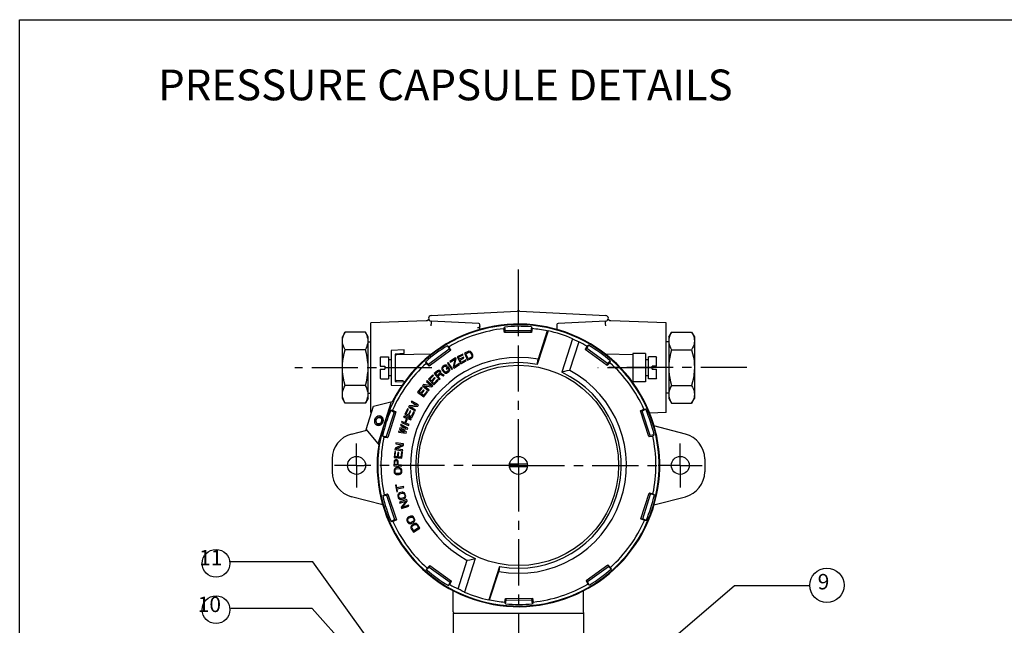
# Model space of a CAD drawing. Extents: x -70 to 604, y 55 to 257.
# Drawn here: x 284 to 444, y 157 to 255 of the extents above; entities that cross this region are included whole.
import ezdxf
from ezdxf.enums import TextEntityAlignment as Align

# ---------------------------------------------------------------- set-up
doc = ezdxf.new("R2010")
doc.units = 0
doc.header["$LTSCALE"] = 6
doc.linetypes.add('CENTER', pattern=[2, 1.25, -0.25, 0.25, -0.25])
doc.linetypes.add('HIDDEN', pattern=[0.375, 0.25, -0.125])
doc.layers.get('0').update_dxf_attribs({"linetype": 'CONTINUOUS'})
for name, color, linetype in [('DEFAULT_1', 7, 'CENTER'), ('DEFAULT_2', 8, 'HIDDEN'), ('DIM', 152, 'CONTINUOUS'), ('PRHOUSING', 7, 'CONTINUOUS'), ('SPARE', 7, 'CONTINUOUS')]:
    doc.layers.add(name, color=color, linetype=linetype)
doc.styles.add('ROMANS', font='ARIAL.TTF', dxfattribs={"height": 3.5})
doc.dimstyles.get("Standard").update_dxf_attribs({"dimscale": 0, "dimtxt": 10, "dimasz": 4, "dimexe": 2, "dimexo": 2, "dimgap": 2, "dimtad": 1, "dimdec": 1, "dimzin": 13, "dimdsep": 46, "dimtxsty": 'ROMANS', "dimcen": 0.09, "dimadec": 0, "dimazin": 0, "dimtfac": 1, "dimtdec": 1, "dimtix": 1, "dimtmove": 2, "dimatfit": 3, "dimfxl": 0, "dimtolj": 1, "dimtzin": 0, "dimarcsym": 0})

# ---------------------------------------------------------------- blocks, each defined once
blk = doc.blocks.new('A$C56BB4B68')
at = {"layer": 'SPARE', "color": 250}
blk.add_lwpolyline([(0, 200), (320, 200), (320, 0), (0, 0)], close=True, dxfattribs=at)
at = {"layer": 'DIM', "color": 250, "style": 'ROMANS'}
blk.add_text('PRESSURE CAPSULE DETAILS', height=5, dxfattribs=at).set_placement((69.18, 188.75), align=Align.MIDDLE)
blk = doc.blocks.new('A$C33DE4D76')
at = {"layer": 'PRHOUSING', "color": 250}
blk.add_blockref('A$C56BB4B68', (0, 0), dxfattribs=at)

msp = doc.modelspace()

# ---------------------------------------------------------------- linework, layer by layer
at = {"color": 0, "linetype": 'Continuous'}
for p, q in [((350.73, 206.97), (364.72, 207.67)), ((365.14, 207.67), (379.13, 206.97)), ((349.91, 206.1), (340.92, 205.82)), ((340.92, 191.21), (340.92, 205.82)), ((358.47, 205.71), (350.73, 206.09)), ((358.67, 204.72), (358.67, 205.5)), ((362.55, 204.84), (362.65, 205.11)), ((362.66, 204.23), (362.55, 204.84)), ((362.65, 205.11), (362.76, 204.5)), ((367.03, 205.13), (366.93, 204.52)), ((367.03, 205.13), (367.14, 204.86)), ((367.14, 204.86), (367.03, 204.24)), ((371.19, 205.5), (371.19, 204.72)), ((379.13, 206.09), (371.39, 205.71)), ((388.94, 205.82), (379.95, 206.1)), ((388.94, 191.21), (388.94, 205.82)), ((336.78, 204.3), (336.33, 203.53)), ((336.33, 193.51), (336.33, 203.53)), ((340.06, 204.3), (336.78, 204.3)), ((340.51, 203.53), (340.06, 204.3)), ((340.51, 193.51), (340.51, 203.53)), ((362.76, 204.5), (362.66, 204.23)), ((367.03, 204.24), (362.66, 204.23)), ((366.93, 204.52), (362.76, 204.5)), ((367.03, 204.24), (366.93, 204.52)), ((369.75, 204.49), (368, 199.04)), ((369.61, 204.47), (368.13, 199.87)), ((373.72, 203.22), (371.98, 197.77)), ((389.35, 203.53), (389.8, 204.3)), ((389.35, 203.53), (389.35, 193.51)), ((389.8, 204.3), (393.08, 204.3)), ((393.08, 204.3), (393.53, 203.53)), ((393.53, 203.53), (393.53, 193.51)), ((340.51, 202.69), (340.92, 202.69)), ((353.41, 202.07), (353.68, 201.51)), ((353.41, 202.07), (353.65, 201.91)), ((353.93, 201.35), (353.65, 201.91)), ((374.74, 202.7), (373.25, 198.06)), ((376.06, 202), (375.79, 201.44)), ((376.3, 202.16), (376.03, 201.6)), ((376.06, 202), (376.3, 202.16)), ((389.35, 202.69), (388.94, 202.69)), ((340.06, 201.41), (336.78, 201.41)), ((342.47, 200.16), (342.47, 198.74)), ((342.57, 200.27), (343.8, 200.27)), ((343.8, 200.27), (343.8, 196.72)), ((346.35, 201.42), (344.26, 201.31)), ((344.26, 201.31), (344.26, 195.68)), ((346.35, 200.79), (344.89, 200.72)), ((344.89, 200.72), (344.89, 196.27)), ((350.74, 200.73), (345.09, 200.59)), ((346.35, 200.79), (346.35, 201.42)), ((353.68, 201.51), (350.32, 199.05)), ((353.93, 201.35), (350.4, 198.77)), ((353.93, 201.35), (353.68, 201.51)), ((354.71, 200.1), (353.76, 199.5)), ((354.81, 199.94), (354.71, 200.1)), ((355.87, 200.72), (354.98, 200.25)), ((354.98, 200.25), (355.57, 199.14)), ((355.2, 200.19), (355.94, 200.58)), ((355.36, 199.88), (355.2, 200.19)), ((356.01, 200.22), (355.36, 199.88)), ((355.44, 199.74), (356.08, 200.08)), ((355.94, 200.58), (355.87, 200.72)), ((356.08, 200.08), (356.01, 200.22)), ((356.76, 201.13), (356.14, 200.86)), ((356.14, 200.86), (356.66, 199.72)), ((356.36, 200.78), (356.82, 200.99)), ((356.74, 199.93), (356.36, 200.78)), ((357.2, 200.14), (356.74, 199.93)), ((356.89, 201.17), (356.76, 201.13)), ((356.82, 200.99), (356.93, 201.01)), ((357.02, 201.16), (356.89, 201.17)), ((356.93, 201.01), (357.03, 200.99)), ((357.16, 201.11), (357.02, 201.16)), ((357.03, 200.99), (357.12, 200.94)), ((357.12, 200.94), (357.19, 200.86)), ((357.26, 201.04), (357.16, 201.11)), ((357.19, 200.86), (357.35, 200.49)), ((357.29, 200.21), (357.2, 200.14)), ((357.34, 200.93), (357.26, 201.04)), ((357.27, 199.99), (357.38, 200.07)), ((357.35, 200.29), (357.29, 200.21)), ((357.5, 200.56), (357.34, 200.93)), ((357.35, 200.49), (357.37, 200.39)), ((357.37, 200.39), (357.35, 200.29)), ((357.38, 200.07), (357.47, 200.17)), ((357.47, 200.17), (357.52, 200.31)), ((357.53, 200.43), (357.5, 200.56)), ((357.52, 200.31), (357.53, 200.43)), ((376.03, 201.6), (375.79, 201.44)), ((379.34, 198.88), (375.79, 201.44)), ((379.41, 199.16), (376.03, 201.6)), ((383.51, 200.62), (379.12, 200.73)), ((385.6, 200.79), (383.51, 200.79)), ((383.51, 200.79), (383.51, 196.2)), ((385.6, 200.79), (385.6, 196.2)), ((386.06, 196.72), (386.06, 200.27)), ((387.29, 200.27), (386.06, 200.27)), ((387.39, 198.74), (387.39, 200.16)), ((389.8, 201.41), (393.08, 201.41)), ((342.47, 198.74), (343.22, 198.74)), ((343.22, 198.74), (343.22, 198.24)), ((344.26, 199.79), (343.8, 199.79)), ((349.87, 199.48), (350.32, 199.05)), ((349.95, 199.2), (349.87, 199.48)), ((350.4, 198.77), (349.95, 199.2)), ((350.32, 199.05), (350.4, 198.77)), ((352.49, 198.49), (352.47, 198.33)), ((352.55, 198.6), (352.49, 198.49)), ((352.65, 198.7), (352.55, 198.6)), ((352.64, 198.39), (352.67, 198.49)), ((352.85, 198.85), (352.65, 198.7)), ((352.67, 198.49), (352.74, 198.58)), ((352.74, 198.58), (352.94, 198.73)), ((352.98, 198.92), (352.85, 198.85)), ((352.94, 198.73), (353.05, 198.77)), ((353.1, 198.94), (352.98, 198.92)), ((353.05, 198.77), (353.15, 198.78)), ((353.25, 198.93), (353.1, 198.94)), ((353.15, 198.78), (353.22, 198.73)), ((353.5, 198.64), (353.16, 198.39)), ((353.22, 198.73), (353.35, 198.84)), ((353.35, 198.84), (353.25, 198.93)), ((353.26, 198.26), (353.46, 198.42)), ((353.53, 199.34), (353.39, 199.25)), ((353.39, 199.25), (354.1, 198.21)), ((353.46, 198.42), (353.59, 198.25)), ((353.74, 198.33), (353.5, 198.64)), ((354.24, 198.31), (353.53, 199.34)), ((353.76, 199.5), (353.83, 199.39)), ((353.83, 199.39), (354.66, 199.91)), ((354.66, 199.91), (354.31, 198.62)), ((354.31, 198.62), (354.42, 198.44)), ((354.42, 198.44), (355.37, 199.03)), ((354.48, 198.67), (354.81, 199.94)), ((355.29, 199.17), (354.48, 198.67)), ((355.37, 199.03), (355.29, 199.17)), ((355.64, 199.36), (355.44, 199.74)), ((355.57, 199.14), (356.46, 199.62)), ((356.38, 199.76), (355.64, 199.36)), ((356.46, 199.62), (356.38, 199.76)), ((356.66, 199.72), (357.27, 199.99)), ((368, 199.04), (368.13, 199.87)), ((379.34, 198.88), (379.78, 199.31)), ((379.34, 198.88), (379.41, 199.16)), ((379.86, 199.6), (379.41, 199.16)), ((379.86, 199.6), (379.78, 199.31)), ((386.06, 199.79), (385.6, 199.79)), ((387.39, 198.74), (386.64, 198.74)), ((386.64, 198.24), (386.64, 198.74)), ((342.47, 198.24), (342.47, 196.82)), ((342.47, 198.24), (343.22, 198.24)), ((344.26, 197.2), (343.8, 197.2)), ((351.02, 197.33), (350.31, 196.62)), ((350.54, 196.63), (351.14, 197.22)), ((351.3, 196.89), (350.79, 196.38)), ((351.14, 197.22), (351.02, 197.33)), ((351.76, 197.98), (351.25, 197.54)), ((351.25, 197.54), (352.07, 196.6)), ((351.42, 196.78), (351.3, 196.89)), ((351.46, 197.55), (351.86, 197.9)), ((351.73, 197.25), (351.46, 197.55)), ((352.13, 197.6), (351.73, 197.25)), ((351.88, 198.05), (351.76, 197.98)), ((351.83, 197.13), (352.19, 197.44)), ((352.2, 196.71), (351.83, 197.13)), ((351.86, 197.9), (351.94, 197.93)), ((352.01, 198.07), (351.88, 198.05)), ((351.94, 197.93), (352.02, 197.93)), ((352.15, 198.04), (352.01, 198.07)), ((352.02, 197.93), (352.1, 197.89)), ((352.1, 197.89), (352.15, 197.83)), ((352.17, 197.67), (352.13, 197.6)), ((352.22, 198), (352.15, 198.04)), ((352.15, 197.83), (352.18, 197.75)), ((352.18, 197.75), (352.17, 197.67)), ((352.19, 197.44), (352.72, 197.16)), ((352.29, 197.92), (352.22, 198)), ((352.28, 197.59), (352.33, 197.7)), ((352.87, 197.29), (352.28, 197.59)), ((352.32, 197.84), (352.29, 197.92)), ((352.33, 197.7), (352.32, 197.84)), ((352.47, 198.33), (352.49, 198.22)), ((352.49, 198.22), (352.55, 198.09)), ((352.55, 198.09), (352.79, 197.77)), ((352.64, 198.3), (352.64, 198.39)), ((352.68, 198.19), (352.64, 198.3)), ((352.92, 197.88), (352.68, 198.19)), ((352.72, 197.16), (352.87, 197.29)), ((352.79, 197.77), (352.89, 197.68)), ((352.89, 197.68), (353, 197.63)), ((353.01, 197.81), (352.92, 197.88)), ((353, 197.63), (353.15, 197.62)), ((353.1, 197.78), (353.01, 197.81)), ((353.2, 197.79), (353.1, 197.78)), ((353.15, 197.62), (353.28, 197.64)), ((353.16, 198.39), (353.26, 198.26)), ((353.31, 197.83), (353.2, 197.79)), ((353.28, 197.64), (353.4, 197.7)), ((353.51, 197.98), (353.31, 197.83)), ((353.4, 197.7), (353.6, 197.86)), ((353.58, 198.07), (353.51, 197.98)), ((353.62, 198.17), (353.58, 198.07)), ((353.59, 198.25), (353.62, 198.17)), ((353.6, 197.86), (353.7, 197.96)), ((353.7, 197.96), (353.76, 198.07)), ((353.78, 198.22), (353.74, 198.33)), ((353.76, 198.07), (353.78, 198.22)), ((354.1, 198.21), (354.24, 198.31)), ((386.06, 197.2), (385.6, 197.2)), ((386.64, 198.24), (387.39, 198.24)), ((387.39, 196.82), (387.39, 198.24)), ((340.06, 195.62), (336.78, 195.62)), ((342.57, 196.72), (343.8, 196.72)), ((344.26, 195.68), (346, 195.59)), ((344.89, 196.62), (344.91, 196.54)), ((344.89, 196.27), (346.35, 196.2)), ((345.01, 196.42), (345.09, 196.41)), ((346.13, 196.38), (345.09, 196.41)), ((346.33, 196.23), (346.33, 196.2)), ((346.35, 196.12), (346.35, 196.2)), ((349.17, 195.32), (348.55, 194.52)), ((348.78, 194.55), (349.29, 195.22)), ((349.29, 195.22), (349.17, 195.32)), ((349.53, 195.75), (349.36, 195.56)), ((349.36, 195.56), (350.3, 194.73)), ((350.79, 195.57), (349.53, 195.75)), ((349.59, 195.58), (350.87, 195.38)), ((350.41, 194.86), (349.59, 195.58)), ((350.1, 196.4), (349.99, 196.27)), ((349.99, 196.27), (350.79, 195.57)), ((351.04, 195.57), (350.1, 196.4)), ((350.31, 196.62), (351.19, 195.73)), ((350.79, 196.38), (350.54, 196.63)), ((350.87, 195.38), (351.04, 195.57)), ((350.9, 196.27), (351.42, 196.78)), ((351.2, 195.96), (350.9, 196.27)), ((351.19, 195.73), (351.91, 196.44)), ((351.8, 196.56), (351.2, 195.96)), ((351.91, 196.44), (351.8, 196.56)), ((352.07, 196.6), (352.2, 196.71)), ((385.6, 196.2), (383.51, 196.2)), ((383.53, 196.13), (383.53, 196.2)), ((387.29, 196.72), (386.06, 196.72)), ((389.8, 195.62), (393.08, 195.62)), ((340.51, 194.34), (340.92, 194.34)), ((348.55, 194.52), (349.55, 193.76)), ((349.06, 194.34), (348.78, 194.55)), ((349.5, 194.92), (349.06, 194.34)), ((349.19, 194.25), (349.63, 194.82)), ((349.52, 193.99), (349.19, 194.25)), ((349.63, 194.82), (349.5, 194.92)), ((350.03, 194.65), (349.52, 193.99)), ((349.55, 193.76), (350.16, 194.56)), ((350.16, 194.56), (350.03, 194.65)), ((350.3, 194.73), (350.41, 194.86)), ((389.35, 194.34), (388.94, 194.34)), ((336.78, 192.73), (336.33, 193.51)), ((340.06, 192.73), (336.78, 192.73)), ((340.51, 193.51), (340.06, 192.73)), ((340.17, 188.48), (341.38, 192.26)), ((341.38, 192.26), (344.61, 193.09)), ((342.13, 186.15), (344.33, 193.02)), ((344.61, 193.09), (344.68, 193.07)), ((347.17, 192.31), (347.04, 192.09)), ((347.04, 192.09), (348.13, 191.48)), ((348.44, 192.4), (347.17, 192.31)), ((347.26, 192.16), (348.56, 192.23)), ((348.22, 191.62), (347.26, 192.16)), ((347.59, 193.07), (347.51, 192.92)), ((347.51, 192.92), (348.44, 192.4)), ((348.68, 192.45), (347.59, 193.07)), ((348.56, 192.23), (348.68, 192.45)), ((389.35, 193.51), (389.8, 192.73)), ((389.8, 192.73), (393.08, 192.73)), ((393.08, 192.73), (393.53, 193.51)), ((341.04, 191.21), (340.92, 191.21)), ((342.49, 190.48), (342.86, 190.36)), ((342.62, 190.54), (342.5, 190.47)), ((342.73, 190.55), (342.62, 190.54)), ((344.73, 191.29), (343.46, 187.32)), ((345.02, 191.31), (343.69, 187.14)), ((344.18, 191.58), (344.47, 191.6)), ((344.18, 191.58), (344.73, 191.29)), ((344.47, 191.6), (345.02, 191.31)), ((345.02, 191.31), (344.73, 191.29)), ((346.34, 190.63), (346.28, 190.47)), ((346.28, 190.47), (346.75, 190.29)), ((347.5, 190.17), (346.34, 190.63)), ((346.9, 191.82), (346.47, 190.91)), ((346.47, 190.91), (347.6, 190.37)), ((346.68, 190.99), (347.05, 191.75)), ((347, 190.84), (346.68, 190.99)), ((347.05, 191.75), (346.9, 191.82)), ((347.31, 191.5), (347, 190.84)), ((347.14, 190.77), (347.45, 191.43)), ((347.52, 190.59), (347.14, 190.77)), ((347.45, 191.43), (347.31, 191.5)), ((347.89, 191.35), (347.52, 190.59)), ((347.6, 190.37), (348.03, 191.28)), ((348.03, 191.28), (347.89, 191.35)), ((348.13, 191.48), (348.22, 191.62)), ((384.77, 191.47), (385.32, 191.76)), ((385.06, 191.45), (384.77, 191.47)), ((386.14, 187.31), (384.77, 191.47)), ((385.61, 191.75), (385.06, 191.45)), ((386.36, 187.49), (385.06, 191.45)), ((385.32, 191.76), (385.61, 191.75)), ((388.94, 191.21), (386.22, 191.12)), ((342.11, 189.29), (342.48, 189.17)), ((342.18, 189.16), (342.12, 189.29)), ((342.26, 189.09), (342.18, 189.16)), ((345.82, 189.29), (345.77, 189.13)), ((345.77, 189.13), (346.63, 188.68)), ((346.95, 188.7), (345.82, 189.29)), ((345.99, 189.74), (345.93, 189.59)), ((345.93, 189.59), (347.09, 189.13)), ((346.46, 189.56), (345.99, 189.74)), ((346.75, 190.29), (346.46, 189.56)), ((346.61, 189.5), (346.9, 190.23)), ((347.15, 189.28), (346.61, 189.5)), ((346.9, 190.23), (347.44, 190.01)), ((347.09, 189.13), (347.15, 189.28)), ((347.44, 190.01), (347.5, 190.17)), ((392.07, 187.72), (386.93, 189.04)), ((337.8, 187.72), (340.28, 188.36)), ((340.17, 188.48), (342.31, 185.93)), ((342.84, 187.41), (343.46, 187.32)), ((343.07, 187.22), (342.84, 187.41)), ((343.07, 187.22), (343.69, 187.14)), ((343.46, 187.32), (343.69, 187.14)), ((345.47, 188.17), (345.42, 188.01)), ((345.42, 188.01), (346.68, 187.85)), ((346.43, 188.04), (345.47, 188.17)), ((345.65, 188.75), (345.58, 188.54)), ((345.58, 188.54), (346.43, 188.04)), ((346.63, 188.68), (345.65, 188.75)), ((345.85, 188.58), (346.88, 188.49)), ((346.75, 188.06), (345.85, 188.58)), ((346.68, 187.85), (346.75, 188.06)), ((346.88, 188.49), (346.95, 188.7)), ((386.14, 187.31), (386.36, 187.49)), ((386.14, 187.31), (386.75, 187.4)), ((386.98, 187.58), (386.36, 187.49)), ((386.98, 187.58), (386.75, 187.4)), ((342.31, 185.93), (342.38, 185.91)), ((346.06, 185.97), (344.9, 185.44)), ((345.03, 186.3), (345, 186.13)), ((345, 186.13), (346.06, 185.97)), ((346.27, 186.11), (345.03, 186.3)), ((345.04, 185.34), (346.23, 185.86)), ((346.23, 185.86), (346.27, 186.11)), ((344.82, 184.89), (344.73, 183.89)), ((344.98, 184.87), (344.82, 184.89)), ((344.9, 185.44), (344.86, 185.19)), ((344.86, 185.19), (346.09, 185)), ((344.91, 184.04), (344.98, 184.87)), ((345.25, 184.01), (344.91, 184.04)), ((346.12, 185.17), (345.04, 185.34)), ((345.32, 184.73), (345.25, 184.01)), ((345.48, 184.72), (345.32, 184.73)), ((345.41, 183.99), (345.48, 184.72)), ((345.91, 184.79), (345.84, 183.96)), ((346.07, 184.78), (345.91, 184.79)), ((345.98, 183.78), (346.07, 184.78)), ((346.09, 185), (346.12, 185.17)), ((334.66, 183.67), (334.66, 181.59)), ((344.71, 183.22), (344.69, 182.55)), ((344.69, 182.55), (345.95, 182.52)), ((344.74, 183.36), (344.71, 183.22)), ((344.73, 183.89), (345.98, 183.78)), ((344.82, 183.47), (344.74, 183.36)), ((344.93, 183.55), (344.82, 183.47)), ((344.83, 182.71), (344.84, 183.24)), ((345.23, 182.7), (344.83, 182.71)), ((344.84, 183.24), (344.87, 183.32)), ((344.87, 183.32), (344.93, 183.38)), ((345.01, 183.57), (344.93, 183.55)), ((344.93, 183.38), (345.01, 183.41)), ((345.12, 183.57), (345.01, 183.57)), ((345.01, 183.41), (345.09, 183.4)), ((345.09, 183.4), (345.17, 183.37)), ((345.2, 183.54), (345.12, 183.57)), ((345.17, 183.37), (345.22, 183.32)), ((345.3, 183.46), (345.2, 183.54)), ((345.22, 183.32), (345.24, 183.23)), ((345.24, 183.23), (345.23, 182.7)), ((345.38, 183.34), (345.3, 183.46)), ((345.4, 183.2), (345.38, 183.34)), ((345.39, 182.7), (345.4, 183.2)), ((345.95, 182.69), (345.39, 182.7)), ((345.84, 183.96), (345.41, 183.99)), ((345.95, 182.52), (345.95, 182.69)), ((366.38, 182.84), (363.48, 182.84)), ((366.38, 182.42), (363.48, 182.42)), ((395.2, 183.67), (395.2, 181.59)), ((344.74, 181.93), (344.72, 181.79)), ((344.72, 181.79), (344.73, 181.57)), ((344.73, 181.57), (344.76, 181.43)), ((344.79, 182.04), (344.74, 181.93)), ((344.76, 181.43), (344.82, 181.32)), ((344.89, 182.16), (344.79, 182.04)), ((344.82, 181.32), (344.93, 181.21)), ((344.88, 181.8), (344.9, 181.91)), ((344.89, 181.57), (344.88, 181.8)), ((344.99, 182.22), (344.89, 182.16)), ((344.92, 181.46), (344.89, 181.57)), ((344.9, 181.91), (344.95, 182)), ((344.98, 181.38), (344.92, 181.46)), ((344.93, 181.21), (345.04, 181.16)), ((344.95, 182), (345.03, 182.06)), ((345.06, 181.33), (344.98, 181.38)), ((345.12, 182.26), (344.99, 182.22)), ((345.03, 182.06), (345.13, 182.09)), ((345.04, 181.16), (345.18, 181.14)), ((345.17, 181.31), (345.06, 181.33)), ((345.52, 182.27), (345.12, 182.26)), ((345.13, 182.09), (345.53, 182.11)), ((345.57, 181.32), (345.17, 181.31)), ((345.18, 181.14), (345.57, 181.16)), ((345.66, 182.25), (345.52, 182.27)), ((345.53, 182.11), (345.64, 182.08)), ((345.67, 181.36), (345.57, 181.32)), ((345.57, 181.16), (345.71, 181.19)), ((345.64, 182.08), (345.72, 182.03)), ((345.77, 182.2), (345.66, 182.25)), ((345.75, 181.42), (345.67, 181.36)), ((345.71, 181.19), (345.81, 181.25)), ((345.72, 182.03), (345.78, 181.95)), ((345.8, 181.5), (345.75, 181.42)), ((345.88, 182.1), (345.77, 182.2)), ((345.78, 181.95), (345.81, 181.84)), ((345.82, 181.62), (345.8, 181.5)), ((345.81, 181.84), (345.82, 181.62)), ((345.81, 181.25), (345.91, 181.37)), ((345.94, 181.99), (345.88, 182.1)), ((345.91, 181.37), (345.96, 181.48)), ((345.97, 181.85), (345.94, 181.99)), ((345.96, 181.48), (345.98, 181.62)), ((345.98, 181.62), (345.97, 181.85)), ((345.09, 179.41), (344.95, 179.39)), ((344.95, 179.39), (345.15, 178.35)), ((345.17, 178.97), (345.09, 179.41)), ((342.88, 177.68), (343.11, 177.86)), ((342.88, 177.68), (343.5, 177.77)), ((343.72, 177.95), (343.11, 177.86)), ((343.72, 177.95), (343.5, 177.77)), ((343.5, 177.77), (344.8, 173.81)), ((343.72, 177.95), (345.09, 173.79)), ((345.15, 178.35), (345.28, 178.37)), ((346.27, 179.18), (345.17, 178.97)), ((345.2, 178.81), (346.3, 179.02)), ((345.28, 178.37), (345.2, 178.81)), ((345.35, 177.87), (345.32, 177.75)), ((345.32, 177.75), (345.33, 177.61)), ((345.33, 177.61), (345.39, 177.39)), ((345.42, 178.01), (345.35, 177.87)), ((345.51, 178.09), (345.42, 178.01)), ((345.49, 177.76), (345.52, 177.86)), ((345.49, 177.65), (345.49, 177.76)), ((345.54, 177.43), (345.49, 177.65)), ((345.63, 178.15), (345.51, 178.09)), ((345.52, 177.86), (345.58, 177.93)), ((345.58, 177.93), (345.67, 177.99)), ((346.02, 178.25), (345.63, 178.15)), ((345.67, 177.99), (346.06, 178.09)), ((346.16, 178.26), (346.02, 178.25)), ((346.06, 178.09), (346.17, 178.09)), ((346.27, 178.23), (346.16, 178.26)), ((346.17, 178.09), (346.26, 178.06)), ((346.26, 178.06), (346.34, 177.99)), ((346.3, 179.02), (346.27, 179.18)), ((346.4, 178.15), (346.27, 178.23)), ((346.34, 177.99), (346.39, 177.89)), ((346.39, 177.89), (346.45, 177.67)), ((346.48, 178.06), (346.4, 178.15)), ((346.45, 177.67), (346.45, 177.55)), ((346.54, 177.93), (346.48, 178.06)), ((346.6, 177.71), (346.54, 177.93)), ((346.61, 177.57), (346.6, 177.71)), ((384.84, 173.95), (386.17, 178.12)), ((385.13, 173.97), (386.4, 177.93)), ((386.79, 178.03), (386.17, 178.12)), ((386.4, 177.93), (386.17, 178.12)), ((387.02, 177.85), (386.4, 177.93)), ((386.79, 178.03), (387.02, 177.85)), ((342.91, 176.23), (337.8, 177.54)), ((345.39, 177.39), (345.45, 177.26)), ((345.45, 177.26), (345.53, 177.17)), ((345.53, 177.17), (345.66, 177.09)), ((345.6, 177.33), (345.54, 177.43)), ((346.78, 177.06), (345.59, 176.66)), ((345.59, 176.66), (345.65, 176.5)), ((345.67, 177.26), (345.6, 177.33)), ((345.65, 176.5), (346.66, 176.84)), ((345.66, 177.09), (345.78, 177.06)), ((345.76, 177.23), (345.67, 177.26)), ((345.87, 177.23), (345.76, 177.23)), ((345.78, 177.06), (345.92, 177.07)), ((346.26, 177.33), (345.87, 177.23)), ((346.66, 176.84), (345.87, 175.84)), ((345.92, 177.07), (346.3, 177.17)), ((345.95, 175.6), (347.14, 176)), ((346.05, 175.81), (346.86, 176.82)), ((347.08, 176.16), (346.05, 175.81)), ((346.36, 177.39), (346.26, 177.33)), ((346.3, 177.17), (346.42, 177.23)), ((346.42, 177.46), (346.36, 177.39)), ((346.45, 177.55), (346.42, 177.46)), ((346.42, 177.23), (346.51, 177.31)), ((346.51, 177.31), (346.59, 177.45)), ((346.59, 177.45), (346.61, 177.57)), ((346.86, 176.82), (346.78, 177.06)), ((347.14, 176), (347.08, 176.16)), ((386.93, 176.22), (392.07, 177.54)), ((345.87, 175.84), (345.95, 175.6)), ((347.5, 174.4), (347.37, 174.37)), ((347.62, 174.4), (347.5, 174.4)), ((347.76, 174.35), (347.62, 174.4)), ((344.25, 173.51), (344.8, 173.81)), ((344.55, 173.5), (344.25, 173.51)), ((345.09, 173.79), (344.55, 173.5)), ((344.8, 173.81), (345.09, 173.79)), ((346.83, 174), (346.79, 173.86)), ((346.79, 173.86), (346.79, 173.73)), ((346.79, 173.73), (346.83, 173.59)), ((346.9, 174.1), (346.83, 174)), ((346.83, 173.59), (346.93, 173.4)), ((347.01, 174.19), (346.9, 174.1)), ((346.93, 173.4), (347.02, 173.28)), ((346.95, 173.78), (346.96, 173.88)), ((346.97, 173.67), (346.95, 173.78)), ((346.96, 173.88), (347, 173.96)), ((347.07, 173.47), (346.97, 173.67)), ((347, 173.96), (347.08, 174.04)), ((347.37, 174.37), (347.01, 174.19)), ((347.02, 173.28), (347.12, 173.21)), ((347.15, 173.38), (347.07, 173.47)), ((347.08, 174.04), (347.44, 174.22)), ((347.12, 173.21), (347.26, 173.16)), ((347.23, 173.33), (347.15, 173.38)), ((347.33, 173.32), (347.23, 173.33)), ((347.26, 173.16), (347.38, 173.15)), ((347.44, 173.34), (347.33, 173.32)), ((347.38, 173.15), (347.51, 173.19)), ((347.44, 174.22), (347.55, 174.24)), ((347.79, 173.52), (347.44, 173.34)), ((347.55, 172.85), (347.49, 172.75)), ((347.51, 173.19), (347.87, 173.37)), ((347.55, 174.24), (347.65, 174.23)), ((347.65, 172.94), (347.55, 172.85)), ((347.65, 174.23), (347.73, 174.18)), ((347.99, 173.15), (347.65, 172.94)), ((347.73, 174.18), (347.8, 174.09)), ((347.74, 172.8), (348.08, 173)), ((347.86, 174.27), (347.76, 174.35)), ((347.88, 173.59), (347.79, 173.52)), ((347.8, 174.09), (347.91, 173.89)), ((347.95, 174.16), (347.86, 174.27)), ((347.87, 173.37), (347.98, 173.45)), ((347.92, 173.68), (347.88, 173.59)), ((347.91, 173.89), (347.93, 173.78)), ((347.93, 173.78), (347.92, 173.68)), ((348.05, 173.96), (347.95, 174.16)), ((347.98, 173.45), (348.05, 173.55)), ((348.12, 173.19), (347.99, 173.15)), ((348.09, 173.82), (348.05, 173.96)), ((348.05, 173.55), (348.09, 173.7)), ((348.08, 173), (348.18, 173.03)), ((348.09, 173.7), (348.09, 173.82)), ((348.24, 173.2), (348.12, 173.19)), ((348.18, 173.03), (348.28, 173.03)), ((348.39, 173.16), (348.24, 173.2)), ((348.28, 173.03), (348.37, 172.98)), ((348.37, 172.98), (348.45, 172.9)), ((348.49, 173.09), (348.39, 173.16)), ((348.45, 172.9), (348.71, 172.47)), ((348.59, 172.98), (348.49, 173.09)), ((348.93, 172.41), (348.59, 172.98)), ((384.84, 173.95), (385.13, 173.97)), ((385.39, 173.66), (384.84, 173.95)), ((385.68, 173.68), (385.13, 173.97)), ((385.68, 173.68), (385.39, 173.66)), ((347.49, 172.75), (347.45, 172.6)), ((347.45, 172.6), (347.46, 172.47)), ((347.46, 172.47), (347.51, 172.34)), ((347.51, 172.34), (347.86, 171.76)), ((347.62, 172.63), (347.66, 172.72)), ((347.62, 172.53), (347.62, 172.63)), ((347.65, 172.42), (347.62, 172.53)), ((347.91, 171.99), (347.65, 172.42)), ((347.66, 172.72), (347.74, 172.8)), ((347.86, 171.76), (348.93, 172.41)), ((348.71, 172.47), (347.91, 171.99)), ((355.12, 162.56), (356.61, 167.2)), ((357.88, 167.49), (356.14, 162.04)), ((375.93, 163.91), (379.46, 166.49)), ((379.46, 166.49), (379.91, 166.06)), ((379.54, 166.21), (379.46, 166.49)), ((350, 165.66), (350.45, 166.1)), ((350, 165.66), (350.08, 165.95)), ((350.52, 166.38), (350.08, 165.95)), ((350.52, 166.38), (350.45, 166.1)), ((350.45, 166.1), (353.83, 163.66)), ((350.52, 166.38), (354.08, 163.82)), ((361.86, 166.21), (360.11, 160.76)), ((360.25, 160.79), (361.73, 165.39)), ((361.86, 166.21), (361.73, 165.39)), ((376.18, 163.75), (379.54, 166.21)), ((379.99, 165.78), (379.54, 166.21)), ((379.91, 166.06), (379.99, 165.78)), ((353.56, 163.1), (353.83, 163.66)), ((353.8, 163.26), (353.56, 163.1)), ((353.8, 163.26), (354.08, 163.82)), ((353.83, 163.66), (354.08, 163.82)), ((375.93, 163.91), (376.21, 163.35)), ((375.93, 163.91), (376.18, 163.75)), ((376.45, 163.19), (376.18, 163.75)), ((376.45, 163.19), (376.21, 163.35)), ((354.33, 158.83), (354.33, 162.32)), ((375.53, 158.83), (375.53, 162.31)), ((362.72, 160.4), (362.83, 161.02)), ((362.83, 160.13), (362.72, 160.4)), ((362.83, 161.02), (367.2, 161.03)), ((362.83, 161.02), (362.93, 160.74)), ((362.83, 160.13), (362.93, 160.74)), ((362.93, 160.74), (367.1, 160.76)), ((367.1, 160.76), (367.2, 161.03)), ((367.21, 160.15), (367.1, 160.76)), ((367.2, 161.03), (367.31, 160.42)), ((367.31, 160.42), (367.21, 160.15)), ((354.33, 158.62), (375.53, 158.62)), ((354.33, 158.62), (354.33, 154.45)), ((375.53, 158.62), (375.53, 154.45))]:
    msp.add_line(p, q, dxfattribs=at)
at = {"color": 0, "linetype": 'CENTER'}
msp.add_line((364.93, 182.63), (364.93, 108.48), dxfattribs=at)
at = {"color": 0, "linetype": 'Continuous'}
for points in [[(350.32, 206.52), (350.29, 206.37), (350.21, 206.24), (350.09, 206.14), (349.93, 206.1), (349.91, 206.1)], [(379.95, 206.1), (379.93, 206.1), (379.78, 206.14), (379.65, 206.24), (379.57, 206.37), (379.54, 206.52)], [(350.73, 205.3), (350.75, 205.4), (350.77, 205.54), (350.78, 205.69), (350.78, 205.85), (350.78, 205.98), (350.76, 206.06), (350.73, 206.09)], [(358.67, 205.3), (358.65, 205.19), (358.59, 205.1), (358.52, 205.04), (358.44, 204.99), (358.36, 204.97), (358.26, 204.96)], [(379.13, 205.3), (379.11, 205.4), (379.09, 205.54), (379.08, 205.69), (379.08, 205.85), (379.08, 205.98), (379.1, 206.06), (379.13, 206.09)], [(336.33, 202.85), (336.35, 203.14), (336.4, 203.42), (336.49, 203.71), (336.62, 204), (336.78, 204.3)], [(340.51, 202.85), (340.49, 203.14), (340.43, 203.42), (340.34, 203.71), (340.22, 204), (340.06, 204.3)], [(369.61, 204.47), (369.7, 204.49), (369.75, 204.49)], [(373.72, 203.22), (374.06, 203.05), (374.4, 202.88), (374.74, 202.7)], [(389.8, 204.3), (389.64, 204), (389.52, 203.71), (389.43, 203.42), (389.37, 203.14), (389.35, 202.85)], [(393.08, 204.3), (393.24, 204), (393.37, 203.71), (393.46, 203.42), (393.51, 203.14), (393.53, 202.85)], [(336.78, 201.41), (336.62, 201.71), (336.49, 202), (336.4, 202.29), (336.35, 202.57), (336.33, 202.85)], [(340.06, 201.41), (340.22, 201.71), (340.34, 202), (340.43, 202.29), (340.49, 202.57), (340.51, 202.85)], [(389.35, 202.85), (389.37, 202.57), (389.43, 202.29), (389.52, 202), (389.64, 201.71), (389.8, 201.41)], [(393.53, 202.85), (393.51, 202.57), (393.46, 202.29), (393.37, 202), (393.24, 201.71), (393.08, 201.41)], [(336.33, 198.52), (336.35, 199.09), (336.41, 199.66), (336.5, 200.23), (336.62, 200.81), (336.78, 201.41)], [(340.51, 198.52), (340.49, 199.09), (340.43, 199.66), (340.34, 200.23), (340.22, 200.81), (340.06, 201.41)], [(389.8, 201.41), (389.64, 200.81), (389.52, 200.23), (389.43, 199.65), (389.37, 199.08), (389.35, 198.52)], [(393.08, 201.41), (393.24, 200.81), (393.37, 200.23), (393.46, 199.65), (393.51, 199.08), (393.53, 198.52)], [(336.78, 195.62), (336.62, 196.22), (336.5, 196.8), (336.41, 197.38), (336.35, 197.95), (336.33, 198.52)], [(340.06, 195.62), (340.22, 196.22), (340.34, 196.8), (340.43, 197.38), (340.49, 197.95), (340.51, 198.52)], [(389.35, 198.52), (389.37, 197.94), (389.43, 197.37), (389.52, 196.8), (389.64, 196.22), (389.8, 195.62)], [(393.53, 198.52), (393.51, 197.94), (393.45, 197.37), (393.36, 196.8), (393.24, 196.22), (393.08, 195.62)], [(373.25, 198.06), (372.82, 197.97), (372.39, 197.87), (371.98, 197.77)], [(336.33, 194.18), (336.35, 194.46), (336.4, 194.74), (336.49, 195.03), (336.62, 195.32), (336.78, 195.62)], [(340.51, 194.18), (340.49, 194.46), (340.43, 194.74), (340.34, 195.03), (340.22, 195.32), (340.06, 195.62)], [(344.91, 196.54), (344.95, 196.47), (345.01, 196.42)], [(346.13, 196.38), (346.19, 196.37), (346.28, 196.32), (346.33, 196.23)], [(389.8, 195.62), (389.64, 195.32), (389.52, 195.03), (389.43, 194.74), (389.37, 194.46), (389.35, 194.18)], [(393.08, 195.62), (393.24, 195.32), (393.37, 195.03), (393.46, 194.74), (393.51, 194.46), (393.53, 194.18)], [(336.78, 192.73), (336.62, 193.03), (336.49, 193.32), (336.4, 193.61), (336.35, 193.89), (336.33, 194.18)], [(340.06, 192.73), (340.22, 193.03), (340.34, 193.32), (340.43, 193.61), (340.49, 193.89), (340.51, 194.18)], [(389.35, 194.18), (389.37, 193.89), (389.43, 193.61), (389.52, 193.32), (389.64, 193.03), (389.8, 192.73)], [(393.53, 194.18), (393.51, 193.89), (393.46, 193.61), (393.37, 193.32), (393.24, 193.03), (393.08, 192.73)], [(343.23, 189.59), (343.64, 190.77), (344.13, 191.93), (344.68, 193.07)], [(341.61, 190.1), (341.72, 190.34), (341.88, 190.53), (342.08, 190.66), (342.3, 190.72), (342.51, 190.69)], [(341.78, 189.83), (341.79, 189.93), (341.82, 190.03), (341.86, 190.13), (341.91, 190.22), (341.97, 190.3), (342.04, 190.37), (342.11, 190.42), (342.2, 190.47), (342.28, 190.49), (342.37, 190.5)], [(342.2, 189.36), (342.12, 189.37), (342.05, 189.4), (341.98, 189.44), (341.93, 189.49), (341.88, 189.55), (341.84, 189.63), (341.82, 189.72), (341.81, 189.81), (341.81, 189.9), (341.83, 189.99), (341.85, 190.08), (341.9, 190.17), (341.95, 190.24), (342.01, 190.31), (342.08, 190.36), (342.15, 190.4), (342.23, 190.42), (342.31, 190.43)], [(342.31, 190.43), (342.39, 190.42), (342.46, 190.4), (342.53, 190.36), (342.58, 190.31), (342.63, 190.24), (342.67, 190.17), (342.69, 190.08), (342.7, 189.99), (342.7, 189.9), (342.68, 189.81), (342.65, 189.72), (342.61, 189.63), (342.56, 189.55), (342.5, 189.49), (342.43, 189.44), (342.35, 189.4), (342.28, 189.37), (342.2, 189.36)], [(342.49, 190.48), (342.53, 190.47), (342.6, 190.42), (342.67, 190.37), (342.72, 190.3), (342.77, 190.22), (342.8, 190.13), (342.82, 190.03), (342.82, 189.93), (342.81, 189.83), (342.78, 189.73), (342.75, 189.64), (342.7, 189.55), (342.64, 189.47), (342.57, 189.4), (342.49, 189.34), (342.41, 189.3), (342.32, 189.28), (342.24, 189.27)], [(342.37, 190.5), (342.45, 190.49), (342.49, 190.48)], [(342.51, 190.69), (342.7, 190.59), (342.84, 190.42), (342.92, 190.2), (342.94, 189.95), (342.9, 189.69)], [(342, 189.1), (341.81, 189.21), (341.67, 189.38), (341.59, 189.6), (341.57, 189.85), (341.61, 190.1)], [(342.11, 189.29), (342.07, 189.3), (342, 189.34), (341.93, 189.4), (341.88, 189.47), (341.84, 189.55), (341.8, 189.64), (341.79, 189.73), (341.78, 189.83)], [(342.9, 189.69), (342.79, 189.46), (342.62, 189.26), (342.43, 189.13), (342.21, 189.08), (342, 189.1)], [(342.24, 189.27), (342.15, 189.28), (342.11, 189.29)], [(342.38, 185.91), (342.6, 187.15), (342.88, 188.38), (343.23, 189.59)], [(356.61, 167.2), (357.04, 167.29), (357.47, 167.39), (357.88, 167.49)], [(356.14, 162.04), (355.8, 162.21), (355.46, 162.38), (355.12, 162.56)], [(360.25, 160.79), (360.16, 160.77), (360.11, 160.76)]]:
    msp.add_lwpolyline(points, dxfattribs=at)
for centre, radius in [((364.93, 182.63), 16.28), ((338.63, 182.63), 1.46), ((364.93, 182.63), 1.46), ((391.23, 182.63), 1.46)]:
    msp.add_circle(centre, radius, dxfattribs=at)
for centre, radius, start, end in [((350.76, 206.53), 0.439, 92.8624, 267.1376), ((364.93, 203.5), 4.18, 87.1376, 92.8624), ((379.1, 206.53), 0.439, 272.8624, 87.1376), ((364.93, 182.63), 22.96, 171.5717, 152.9751), ((364.93, 182.63), 22.86, 171.7307, 152.7647), ((364.93, 182.63), 22.34, 96.1268, 120.3255), ((358.46, 205.5), 0.209, 0, 87.1376), ((364.93, 182.63), 22.6, 84.6598, 95.7925), ((364.93, 182.63), 22.34, 77.9115, 84.3255), ((371.4, 205.5), 0.209, 92.8624, 180), ((364.93, 182.63), 22.39, 66.8761, 77.5762), ((364.93, 182.63), 22.6, 120.6598, 131.7925), ((364.93, 182.63), 22.34, 60.1268, 63.9511), ((364.93, 182.63), 22.6, 48.6598, 59.7925), ((342.57, 200.16), 0.104, 90, 180), ((345.1, 200.38), 0.209, 91.5, 180), ((364.93, 182.63), 17.54, 79.4757, 241.6622), ((350.74, 200.94), 0.209, 271.5, 307.7778), ((379.12, 200.94), 0.209, 232.2222, 268.5), ((387.29, 200.16), 0.104, 0, 90), ((364.93, 182.63), 22.34, 132.1268, 156.3255), ((364.93, 182.63), 16.7, 79.4069, 245.0454), ((364.93, 182.63), 22.34, 24.1268, 48.3255), ((342.57, 196.82), 0.104, 180, 270), ((364.93, 182.63), 17.54, 259.4757, 61.6622), ((364.93, 182.63), 16.7, 259.4069, 65.0454), ((387.29, 196.82), 0.104, 270, 0), ((364.93, 182.63), 22.6, 156.6598, 167.7925), ((364.93, 182.63), 22.6, 12.6598, 23.7925), ((338.84, 183.67), 4.18, 104.4418, 180), ((364.93, 182.63), 22.34, 168.1268, 192.3255), ((364.93, 182.63), 22.34, 348.1268, 12.3255), ((391.02, 183.67), 4.18, 0, 75.5582), ((338.84, 181.59), 4.18, 180, 255.5582), ((391.02, 181.59), 4.18, 284.4418, 0), ((364.93, 182.63), 22.6, 192.6598, 203.7925), ((364.93, 182.63), 22.6, 336.6598, 347.7925), ((364.93, 182.63), 22.34, 204.1268, 228.3255), ((364.93, 182.63), 22.34, 312.1268, 336.3255), ((364.93, 182.63), 22.6, 228.6598, 239.7925), ((364.93, 182.63), 22.6, 300.6598, 311.7925), ((364.93, 182.63), 22.34, 240.1268, 243.9511), ((364.93, 182.63), 22.34, 276.1268, 300.3255), ((364.93, 182.63), 22.39, 246.8761, 257.5762), ((364.93, 182.63), 22.34, 257.9115, 264.3255), ((364.93, 182.63), 22.6, 264.6598, 275.7925), ((354.53, 158.83), 0.209, 180, 270), ((375.33, 158.83), 0.209, 270, 0)]:
    msp.add_arc(centre, radius, start, end, dxfattribs=at)
at = {"layer": 'DEFAULT_1', "color": 0, "linetype": 'CENTER'}
for p, q in [((364.93, 207.71), (364.93, 214.47)), ((364.93, 205.63), (364.93, 207.71)), ((364.93, 182.63), (364.93, 205.63)), ((350.85, 198.49), (328.57, 198.49)), ((386.88, 198.49), (377.84, 198.49)), ((402.06, 198.52), (379.61, 198.52)), ((338.63, 182.63), (338.63, 186.21)), ((391.23, 182.63), (391.23, 186.21)), ((338.63, 182.63), (335.05, 182.63)), ((338.63, 182.63), (338.63, 179.05)), ((338.63, 182.63), (339.85, 182.63)), ((339.95, 182.63), (339.85, 182.63)), ((364.93, 182.63), (339.95, 182.63)), ((364.93, 182.63), (387.65, 182.63)), ((391.23, 182.63), (387.65, 182.63)), ((391.23, 182.63), (394.81, 182.63)), ((391.23, 182.63), (391.23, 179.05))]:
    msp.add_line(p, q, dxfattribs=at)
at = {"layer": 'DEFAULT_2', "color": 0, "linetype": 'HIDDEN'}
for points in [[(341.84, 190.09), (341.89, 190.19), (341.96, 190.28), (342.03, 190.35), (342.12, 190.4), (342.21, 190.44), (342.3, 190.45), (342.39, 190.44), (342.48, 190.41), (342.55, 190.36), (342.62, 190.3), (342.67, 190.21), (342.7, 190.11), (342.72, 190.01), (342.72, 189.9)], [(341.79, 189.9), (341.79, 189.91), (341.79, 189.92), (341.8, 189.94), (341.8, 189.95), (341.8, 189.96), (341.8, 189.98)], [(342.72, 189.9), (342.7, 189.79), (342.66, 189.69), (342.61, 189.59), (342.54, 189.51), (342.46, 189.44), (342.38, 189.39), (342.29, 189.35), (342.2, 189.34), (342.11, 189.35), (342.02, 189.39), (341.95, 189.44), (341.89, 189.51), (341.84, 189.59), (341.81, 189.69), (341.79, 189.79), (341.79, 189.9)], [(341.8, 189.98), (341.81, 189.98), (341.81, 189.99), (341.81, 189.99), (341.81, 189.99), (341.81, 190), (341.81, 190)], [(341.81, 190), (341.81, 190.01), (341.82, 190.02), (341.82, 190.03), (341.82, 190.04), (341.83, 190.05), (341.83, 190.06)], [(341.83, 190.06), (341.83, 190.07), (341.83, 190.07), (341.84, 190.08), (341.84, 190.08), (341.84, 190.09), (341.84, 190.09)]]:
    msp.add_lwpolyline(points, dxfattribs=at)
at = {"layer": 'DIM', "color": 0}
for p, q in [((331.53, 166.97), (318.03, 166.97)), ((400.04, 163.1), (412.25, 163.1)), ((331.43, 159.37), (318.22, 159.37))]:
    msp.add_line(p, q, dxfattribs=at)
for centre, radius in [((315.79, 166.71), 2.26), ((415.05, 163.14), 2.79), ((315.79, 159.18), 2.26)]:
    msp.add_circle(centre, radius, dxfattribs=at)

# ---------------------------------------------------------------- block references
at = {"color": 0}
msp.add_blockref('A$C33DE4D76', (283.88, 55.06), dxfattribs=at)

# ---------------------------------------------------------------- texts
at = {"layer": 'DIM', "color": 0, "char_height": 2.5, "attachment_point": 7, "style": 'ROMANS'}
for s, insert in [('    11', (309.98, 165.61)), ('  9   ', (412.03, 161.7)), ('    10', (309.76, 158.01))]:
    msp.add_mtext(s, dxfattribs=dict(at, insert=insert))

# ---------------------------------------------------------------- leaders
at = {"layer": 'DIM', "color": 0}
for points in [[(355.97, 132.95), (331.53, 166.97)], [(366.11, 134.03), (400.04, 163.1)], [(355.52, 132.33), (331.43, 159.37)]]:
    msp.add_leader(points, dimstyle='Standard', override={"dimscale": 1, "dimtdec": 2}, dxfattribs=at)

doc.saveas('drawing.dxf')
